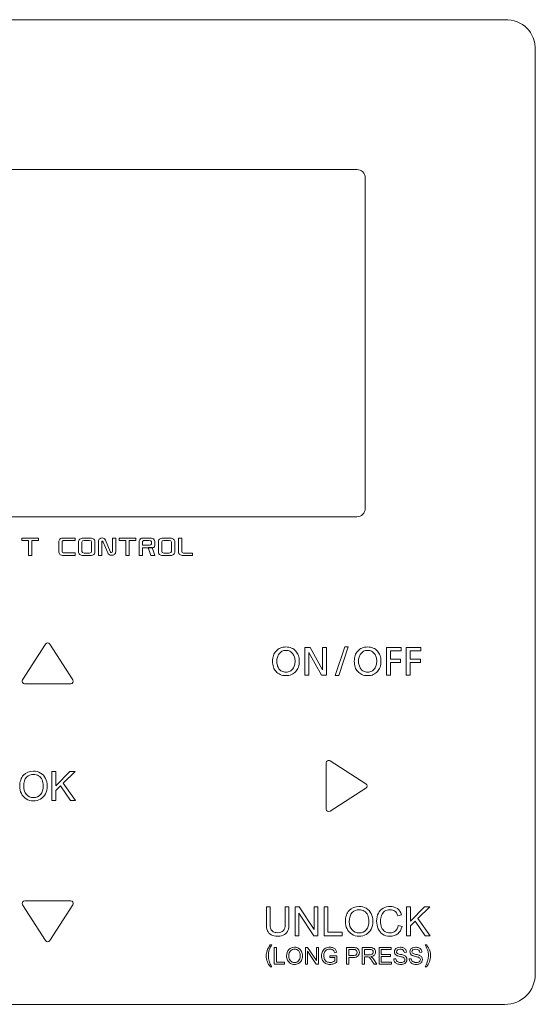
# Model space of a CAD drawing. Units: millimetres. Extents: x -81 to 1567, y 1375 to 2665.
# Drawn here: x 849 to 912, y 2546 to 2665 of the extents above; entities that cross this region are included whole.
import ezdxf

# ---------------------------------------------------------------- set-up
doc = ezdxf.new("R2010")
doc.units = ezdxf.units.MM
doc.layers.get('0').update_dxf_attribs({"lineweight": 15})
doc.layers.add('Livello 1', color=7, linetype='Continuous')

# ---------------------------------------------------------------- blocks, each defined once
blk = doc.blocks.new('panello')
at = {"layer": 'Livello 1', "color": 0, "lineweight": 5}
for points in [[(103.832, -149.651), (104.678, -149.651), (104.678, -149.777), (104.337, -149.777), (104.337, -150.531), (104.17, -150.531), (104.17, -149.777), (103.832, -149.777), (103.832, -149.651)], [(108.755, -149.651), (109.601, -149.651), (109.601, -149.777), (109.259, -149.777), (109.259, -150.531), (109.092, -150.531), (109.092, -149.777), (108.755, -149.777), (108.755, -149.651)], [(110.561, -150.533), (110.362, -150.533), (110.224, -150.124), (110.422, -150.124), (110.561, -150.533)], [(118.141, -155.176), (118.414, -155.176), (119.032, -156.304), (119.035, -156.304), (119.035, -155.176), (119.236, -155.176), (119.236, -156.578), (118.979, -156.578), (118.344, -155.425), (118.341, -155.425), (118.341, -156.578), (118.141, -156.578), (118.141, -155.176)], [(120.157, -155.139), (120.333, -155.139), (119.852, -156.588), (119.675, -156.588), (120.157, -155.139)], [(122.258, -155.176), (123.002, -155.176), (123.002, -155.352), (122.458, -155.352), (122.458, -155.762), (122.978, -155.762), (122.978, -155.939), (122.458, -155.939), (122.458, -156.578), (122.258, -156.578), (122.258, -155.176)], [(123.262, -155.176), (124.006, -155.176), (124.006, -155.352), (123.462, -155.352), (123.462, -155.762), (123.982, -155.762), (123.982, -155.939), (123.462, -155.939), (123.462, -156.578), (123.262, -156.578), (123.262, -155.176)], [(105.359, -162.903), (105.359, -161.452), (105.552, -161.452), (105.552, -162.171), (106.272, -161.452), (106.534, -161.452), (105.925, -162.039), (106.558, -162.903), (106.306, -162.903), (105.789, -162.169), (105.552, -162.4), (105.552, -162.903), (105.359, -162.903)], [(117.652, -169.738), (117.652, -168.287), (117.849, -168.287), (118.611, -169.425), (118.611, -168.287), (118.795, -168.287), (118.795, -169.738), (118.598, -169.738), (117.837, -168.597), (117.837, -169.738), (117.652, -169.738)], [(119.11, -169.738), (119.11, -168.287), (119.301, -168.287), (119.301, -169.567), (120.016, -169.567), (120.016, -169.738), (119.11, -169.738)], [(123.278, -169.738), (123.278, -168.287), (123.47, -168.287), (123.47, -169.007), (124.19, -168.287), (124.451, -168.287), (123.842, -168.875), (124.477, -169.738), (124.224, -169.738), (123.707, -169.004), (123.47, -169.235), (123.47, -169.738), (123.278, -169.738)], [(116.592, -171.179), (116.592, -170.338), (116.703, -170.338), (116.703, -171.08), (117.118, -171.08), (117.118, -171.179), (116.592, -171.179)], [(118.163, -171.179), (118.163, -170.338), (118.276, -170.338), (118.719, -170.998), (118.719, -170.338), (118.824, -170.338), (118.824, -171.179), (118.71, -171.179), (118.268, -170.518), (118.268, -171.179), (118.163, -171.179)], [(121.886, -171.179), (121.886, -170.338), (122.493, -170.338), (122.493, -170.437), (121.996, -170.437), (121.996, -170.695), (122.462, -170.695), (122.462, -170.794), (121.996, -170.794), (121.996, -171.08), (122.513, -171.08), (122.513, -171.179), (121.886, -171.179)]]:
    blk.add_lwpolyline(points, dxfattribs=at)
at = {"layer": 'Livello 1', "color": 0, "lineweight": 20}
for points in [[(128.232, -173.207), (128.232, -173.207), (81.585, -173.207), (81.585, -173.207), (80.687, -173.207), (80.037, -172.556), (80.037, -171.656), (80.037, -171.656), (80.037, -125.018), (80.037, -125.018), (80.037, -124.134), (80.702, -123.466), (81.585, -123.466), (81.585, -123.466), (128.232, -123.466), (128.232, -123.466), (129.158, -123.466), (129.781, -124.09), (129.781, -125.018), (129.781, -125.018), (129.781, -171.656), (129.781, -171.656), (129.781, -172.541), (129.115, -173.207), (128.232, -173.207)], [(121.191, -148.153), (121.191, -148.153), (121.191, -131.456), (121.191, -131.456), (121.191, -131.222), (121.005, -131.034), (120.773, -131.034), (120.773, -131.034), (89.516, -131.034), (89.516, -131.034), (89.286, -131.034), (89.1, -131.222), (89.1, -131.456), (89.1, -131.456), (89.1, -148.153), (89.1, -148.153), (89.1, -148.387), (89.286, -148.577), (89.516, -148.577), (89.516, -148.577), (120.773, -148.577), (120.773, -148.577), (121.005, -148.577), (121.191, -148.387), (121.191, -148.153)]]:
    blk.add_open_spline(points, degree=3, knots=[0, 0, 0, 0, 1, 1, 1, 2, 2, 2, 3, 3, 3, 4, 4, 4, 5, 5, 5, 6, 6, 6, 7, 7, 7, 8, 8, 8, 8], dxfattribs=at)
at = {"layer": 'Livello 1', "color": 0, "lineweight": 5}
for points, knots in [([(106.529, -149.649), (106.529, -149.649), (106.527, -149.777), (106.527, -149.777), (106.527, -149.777), (105.976, -149.777), (105.976, -149.777), (105.942, -149.777), (105.915, -149.785), (105.896, -149.802), (105.88, -149.816), (105.872, -149.832), (105.872, -149.852), (105.872, -149.852), (105.872, -150.314), (105.872, -150.314), (105.872, -150.346), (105.88, -150.369), (105.898, -150.383), (105.916, -150.398), (105.938, -150.405), (105.965, -150.405), (105.965, -150.405), (106.527, -150.405), (106.527, -150.405), (106.527, -150.405), (106.527, -150.531), (106.527, -150.531), (106.527, -150.531), (105.935, -150.531), (105.935, -150.531), (105.866, -150.531), (105.809, -150.513), (105.764, -150.476), (105.726, -150.441), (105.704, -150.389), (105.704, -150.32), (105.704, -150.32), (105.704, -149.844), (105.704, -149.844), (105.704, -149.789), (105.726, -149.743), (105.765, -149.705), (105.807, -149.668), (105.859, -149.649), (105.919, -149.649), (105.919, -149.649), (106.529, -149.649), (106.529, -149.649)], [0, 0, 0, 0, 1, 1, 1, 2, 2, 2, 3, 3, 3, 4, 4, 4, 5, 5, 5, 6, 6, 6, 7, 7, 7, 8, 8, 8, 9, 9, 9, 10, 10, 10, 11, 11, 11, 12, 12, 12, 13, 13, 13, 14, 14, 14, 15, 15, 15, 16, 16, 16, 16]), ([(106.706, -150.344), (106.706, -150.344), (106.706, -149.844), (106.706, -149.844), (106.706, -149.788), (106.725, -149.743), (106.762, -149.708), (106.804, -149.671), (106.861, -149.652), (106.931, -149.652), (106.931, -149.652), (107.314, -149.652), (107.314, -149.652), (107.383, -149.652), (107.437, -149.671), (107.48, -149.708), (107.517, -149.743), (107.535, -149.788), (107.535, -149.844), (107.535, -149.844), (107.535, -150.344), (107.535, -150.344), (107.535, -150.399), (107.517, -150.444), (107.48, -150.477), (107.437, -150.516), (107.383, -150.534), (107.314, -150.534), (107.314, -150.534), (106.931, -150.534), (106.931, -150.534), (106.861, -150.534), (106.806, -150.516), (106.762, -150.477), (106.725, -150.444), (106.706, -150.399), (106.706, -150.344)], [0, 0, 0, 0, 1, 1, 1, 2, 2, 2, 3, 3, 3, 4, 4, 4, 5, 5, 5, 6, 6, 6, 7, 7, 7, 8, 8, 8, 9, 9, 9, 10, 10, 10, 11, 11, 11, 12, 12, 12, 12]), ([(107.884, -150.537), (107.884, -150.537), (107.716, -150.537), (107.716, -150.537), (107.716, -150.537), (107.716, -149.826), (107.716, -149.826), (107.716, -149.767), (107.735, -149.72), (107.775, -149.686), (107.805, -149.66), (107.846, -149.648), (107.896, -149.648), (107.98, -149.648), (108.038, -149.685), (108.069, -149.758), (108.069, -149.758), (108.31, -150.327), (108.31, -150.327), (108.32, -150.352), (108.33, -150.368), (108.337, -150.376), (108.344, -150.383), (108.355, -150.386), (108.367, -150.386), (108.397, -150.386), (108.413, -150.364), (108.413, -150.318), (108.413, -150.318), (108.413, -149.652), (108.413, -149.652), (108.413, -149.652), (108.58, -149.652), (108.58, -149.652), (108.58, -149.652), (108.58, -150.327), (108.58, -150.327), (108.58, -150.394), (108.559, -150.445), (108.517, -150.483), (108.487, -150.509), (108.443, -150.523), (108.383, -150.523), (108.326, -150.523), (108.281, -150.512), (108.247, -150.488), (108.214, -150.465), (108.189, -150.438), (108.177, -150.405), (108.177, -150.405), (107.947, -149.86), (107.947, -149.86), (107.93, -149.821), (107.915, -149.801), (107.901, -149.801), (107.89, -149.801), (107.884, -149.807), (107.884, -149.818), (107.884, -149.818), (107.884, -150.537), (107.884, -150.537)], [0, 0, 0, 0, 1, 1, 1, 2, 2, 2, 3, 3, 3, 4, 4, 4, 5, 5, 5, 6, 6, 6, 7, 7, 7, 8, 8, 8, 9, 9, 9, 10, 10, 10, 11, 11, 11, 12, 12, 12, 13, 13, 13, 14, 14, 14, 15, 15, 15, 16, 16, 16, 17, 17, 17, 18, 18, 18, 19, 19, 19, 20, 20, 20, 20]), ([(110.305, -150.144), (110.305, -150.144), (109.933, -150.144), (109.933, -150.144), (109.933, -150.144), (109.933, -150.531), (109.933, -150.531), (109.933, -150.531), (109.764, -150.531), (109.764, -150.531), (109.764, -150.531), (109.764, -149.835), (109.764, -149.835), (109.764, -149.781), (109.783, -149.737), (109.82, -149.703), (109.861, -149.667), (109.916, -149.649), (109.986, -149.649), (109.986, -149.649), (110.305, -149.649), (110.305, -149.649), (110.367, -149.649), (110.415, -149.656), (110.443, -149.669), (110.517, -149.702), (110.556, -149.755), (110.556, -149.828), (110.556, -149.828), (110.556, -149.964), (110.556, -149.964), (110.556, -149.996), (110.556, -150.057), (110.548, -150.083), (110.526, -150.158), (110.33, -150.144), (110.305, -150.144)], [0, 0, 0, 0, 1, 1, 1, 2, 2, 2, 3, 3, 3, 4, 4, 4, 5, 5, 5, 6, 6, 6, 7, 7, 7, 8, 8, 8, 9, 9, 9, 10, 10, 10, 11, 11, 11, 12, 12, 12, 12]), ([(110.737, -150.344), (110.737, -150.344), (110.737, -149.844), (110.737, -149.844), (110.737, -149.788), (110.756, -149.743), (110.793, -149.708), (110.836, -149.671), (110.892, -149.652), (110.961, -149.652), (110.961, -149.652), (111.344, -149.652), (111.344, -149.652), (111.413, -149.652), (111.468, -149.671), (111.51, -149.708), (111.547, -149.743), (111.566, -149.788), (111.566, -149.844), (111.566, -149.844), (111.566, -150.344), (111.566, -150.344), (111.566, -150.399), (111.547, -150.444), (111.51, -150.477), (111.468, -150.516), (111.413, -150.534), (111.344, -150.534), (111.344, -150.534), (110.961, -150.534), (110.961, -150.534), (110.892, -150.534), (110.836, -150.516), (110.793, -150.477), (110.756, -150.444), (110.737, -150.399), (110.737, -150.344)], [0, 0, 0, 0, 1, 1, 1, 2, 2, 2, 3, 3, 3, 4, 4, 4, 5, 5, 5, 6, 6, 6, 7, 7, 7, 8, 8, 8, 9, 9, 9, 10, 10, 10, 11, 11, 11, 12, 12, 12, 12]), ([(112.467, -150.407), (112.467, -150.407), (112.467, -150.534), (112.467, -150.534), (112.467, -150.534), (112.006, -150.534), (112.006, -150.534), (111.922, -150.534), (111.857, -150.514), (111.81, -150.475), (111.787, -150.458), (111.774, -150.442), (111.768, -150.426), (111.754, -150.4), (111.749, -150.367), (111.749, -150.323), (111.749, -150.323), (111.749, -149.653), (111.749, -149.653), (111.749, -149.653), (111.916, -149.653), (111.916, -149.653), (111.916, -149.653), (111.916, -150.303), (111.916, -150.303), (111.916, -150.372), (111.947, -150.407), (112.006, -150.407), (112.006, -150.407), (112.467, -150.407), (112.467, -150.407)], [0, 0, 0, 0, 1, 1, 1, 2, 2, 2, 3, 3, 3, 4, 4, 4, 5, 5, 5, 6, 6, 6, 7, 7, 7, 8, 8, 8, 9, 9, 9, 10, 10, 10, 10]), ([(106.984, -150.407), (106.984, -150.407), (107.257, -150.407), (107.257, -150.407), (107.331, -150.407), (107.367, -150.382), (107.367, -150.331), (107.367, -150.331), (107.367, -149.855), (107.367, -149.855), (107.367, -149.804), (107.331, -149.779), (107.257, -149.779), (107.257, -149.779), (106.984, -149.779), (106.984, -149.779), (106.911, -149.779), (106.873, -149.804), (106.873, -149.855), (106.873, -149.855), (106.873, -150.331), (106.873, -150.331), (106.873, -150.382), (106.911, -150.407), (106.984, -150.407)], [0, 0, 0, 0, 1, 1, 1, 2, 2, 2, 3, 3, 3, 4, 4, 4, 5, 5, 5, 6, 6, 6, 7, 7, 7, 8, 8, 8, 8]), ([(109.933, -150.017), (109.933, -150.017), (110.292, -150.017), (110.292, -150.017), (110.356, -150.017), (110.388, -149.992), (110.388, -149.943), (110.388, -149.943), (110.388, -149.85), (110.388, -149.85), (110.388, -149.801), (110.351, -149.776), (110.276, -149.776), (110.276, -149.776), (110.049, -149.776), (110.049, -149.776), (109.997, -149.776), (109.966, -149.785), (109.951, -149.802), (109.939, -149.818), (109.933, -149.836), (109.933, -149.855), (109.933, -149.855), (109.933, -150.017), (109.933, -150.017)], [0, 0, 0, 0, 1, 1, 1, 2, 2, 2, 3, 3, 3, 4, 4, 4, 5, 5, 5, 6, 6, 6, 7, 7, 7, 8, 8, 8, 8]), ([(111.015, -150.407), (111.015, -150.407), (111.288, -150.407), (111.288, -150.407), (111.361, -150.407), (111.399, -150.382), (111.399, -150.331), (111.399, -150.331), (111.399, -149.855), (111.399, -149.855), (111.399, -149.804), (111.361, -149.779), (111.288, -149.779), (111.288, -149.779), (111.015, -149.779), (111.015, -149.779), (110.941, -149.779), (110.905, -149.804), (110.905, -149.855), (110.905, -149.855), (110.905, -150.331), (110.905, -150.331), (110.905, -150.382), (110.941, -150.407), (111.015, -150.407)], [0, 0, 0, 0, 1, 1, 1, 2, 2, 2, 3, 3, 3, 4, 4, 4, 5, 5, 5, 6, 6, 6, 7, 7, 7, 8, 8, 8, 8]), ([(106.423, -156.946), (106.446, -156.903), (106.445, -156.852), (106.418, -156.812), (106.418, -156.812), (105.256, -155.009), (105.256, -155.009), (105.231, -154.97), (105.191, -154.949), (105.145, -154.949), (105.1, -154.949), (105.059, -154.97), (105.035, -155.009), (105.035, -155.009), (103.873, -156.812), (103.873, -156.812), (103.859, -156.833), (103.852, -156.858), (103.852, -156.883), (103.852, -156.905), (103.857, -156.926), (103.867, -156.946), (103.89, -156.988), (103.934, -157.014), (103.982, -157.014), (103.982, -157.014), (106.308, -157.014), (106.308, -157.014), (106.357, -157.014), (106.401, -156.988), (106.423, -156.946)], [0, 0, 0, 0, 1, 1, 1, 2, 2, 2, 3, 3, 3, 4, 4, 4, 5, 5, 5, 6, 6, 6, 7, 7, 7, 8, 8, 8, 9, 9, 9, 10, 10, 10, 10]), ([(116.508, -155.877), (116.508, -155.772), (116.523, -155.675), (116.553, -155.587), (116.583, -155.499), (116.628, -155.423), (116.685, -155.358), (116.744, -155.295), (116.815, -155.243), (116.898, -155.207), (116.98, -155.17), (117.076, -155.152), (117.183, -155.152), (117.288, -155.152), (117.383, -155.17), (117.467, -155.207), (117.55, -155.243), (117.621, -155.295), (117.679, -155.358), (117.738, -155.423), (117.783, -155.499), (117.812, -155.587), (117.843, -155.675), (117.858, -155.772), (117.858, -155.877), (117.858, -155.984), (117.843, -156.081), (117.812, -156.169), (117.783, -156.258), (117.738, -156.334), (117.681, -156.398), (117.624, -156.463), (117.552, -156.513), (117.47, -156.548), (117.385, -156.584), (117.29, -156.601), (117.183, -156.601), (117.076, -156.601), (116.98, -156.584), (116.897, -156.548), (116.813, -156.513), (116.742, -156.463), (116.685, -156.398), (116.627, -156.334), (116.583, -156.258), (116.553, -156.169), (116.523, -156.081), (116.508, -155.984), (116.508, -155.877)], [0, 0, 0, 0, 1, 1, 1, 2, 2, 2, 3, 3, 3, 4, 4, 4, 5, 5, 5, 6, 6, 6, 7, 7, 7, 8, 8, 8, 9, 9, 9, 10, 10, 10, 11, 11, 11, 12, 12, 12, 13, 13, 13, 14, 14, 14, 15, 15, 15, 16, 16, 16, 16]), ([(120.636, -155.877), (120.636, -155.772), (120.651, -155.675), (120.68, -155.587), (120.711, -155.499), (120.755, -155.423), (120.813, -155.358), (120.872, -155.295), (120.943, -155.243), (121.025, -155.207), (121.108, -155.17), (121.203, -155.152), (121.31, -155.152), (121.416, -155.152), (121.512, -155.17), (121.594, -155.207), (121.678, -155.243), (121.749, -155.295), (121.806, -155.358), (121.866, -155.423), (121.91, -155.499), (121.939, -155.587), (121.97, -155.675), (121.985, -155.772), (121.985, -155.877), (121.985, -155.984), (121.97, -156.081), (121.939, -156.169), (121.91, -156.258), (121.866, -156.334), (121.808, -156.398), (121.751, -156.463), (121.679, -156.513), (121.596, -156.548), (121.513, -156.584), (121.417, -156.601), (121.31, -156.601), (121.203, -156.601), (121.108, -156.584), (121.025, -156.548), (120.94, -156.513), (120.87, -156.463), (120.812, -156.398), (120.755, -156.334), (120.711, -156.258), (120.68, -156.169), (120.651, -156.081), (120.636, -155.984), (120.636, -155.877)], [0, 0, 0, 0, 1, 1, 1, 2, 2, 2, 3, 3, 3, 4, 4, 4, 5, 5, 5, 6, 6, 6, 7, 7, 7, 8, 8, 8, 9, 9, 9, 10, 10, 10, 11, 11, 11, 12, 12, 12, 13, 13, 13, 14, 14, 14, 15, 15, 15, 16, 16, 16, 16]), ([(116.721, -155.877), (116.721, -155.946), (116.731, -156.013), (116.749, -156.079), (116.766, -156.145), (116.794, -156.203), (116.832, -156.255), (116.868, -156.306), (116.917, -156.347), (116.974, -156.378), (117.033, -156.409), (117.103, -156.425), (117.183, -156.425), (117.264, -156.425), (117.332, -156.409), (117.39, -156.378), (117.449, -156.347), (117.497, -156.306), (117.534, -156.255), (117.572, -156.203), (117.599, -156.145), (117.617, -156.079), (117.636, -156.013), (117.645, -155.946), (117.645, -155.877), (117.645, -155.806), (117.635, -155.737), (117.616, -155.671), (117.596, -155.605), (117.567, -155.546), (117.53, -155.495), (117.491, -155.444), (117.444, -155.404), (117.385, -155.373), (117.327, -155.343), (117.26, -155.328), (117.183, -155.328), (117.105, -155.328), (117.037, -155.343), (116.98, -155.373), (116.922, -155.404), (116.875, -155.444), (116.836, -155.495), (116.799, -155.546), (116.769, -155.605), (116.75, -155.671), (116.731, -155.737), (116.721, -155.806), (116.721, -155.877)], [0, 0, 0, 0, 1, 1, 1, 2, 2, 2, 3, 3, 3, 4, 4, 4, 5, 5, 5, 6, 6, 6, 7, 7, 7, 8, 8, 8, 9, 9, 9, 10, 10, 10, 11, 11, 11, 12, 12, 12, 13, 13, 13, 14, 14, 14, 15, 15, 15, 16, 16, 16, 16]), ([(120.849, -155.877), (120.849, -155.946), (120.858, -156.013), (120.875, -156.079), (120.895, -156.145), (120.922, -156.203), (120.959, -156.255), (120.998, -156.306), (121.044, -156.347), (121.102, -156.378), (121.16, -156.409), (121.23, -156.425), (121.31, -156.425), (121.39, -156.425), (121.46, -156.409), (121.518, -156.378), (121.577, -156.347), (121.624, -156.306), (121.661, -156.255), (121.699, -156.203), (121.726, -156.145), (121.746, -156.079), (121.763, -156.013), (121.772, -155.946), (121.772, -155.877), (121.772, -155.806), (121.762, -155.737), (121.743, -155.671), (121.723, -155.605), (121.695, -155.546), (121.657, -155.495), (121.619, -155.444), (121.572, -155.404), (121.513, -155.373), (121.456, -155.343), (121.387, -155.328), (121.31, -155.328), (121.233, -155.328), (121.165, -155.343), (121.107, -155.373), (121.05, -155.404), (121.002, -155.444), (120.964, -155.495), (120.926, -155.546), (120.897, -155.605), (120.878, -155.671), (120.858, -155.737), (120.849, -155.806), (120.849, -155.877)], [0, 0, 0, 0, 1, 1, 1, 2, 2, 2, 3, 3, 3, 4, 4, 4, 5, 5, 5, 6, 6, 6, 7, 7, 7, 8, 8, 8, 9, 9, 9, 10, 10, 10, 11, 11, 11, 12, 12, 12, 13, 13, 13, 14, 14, 14, 15, 15, 15, 16, 16, 16, 16]), ([(119.286, -163.455), (119.327, -163.478), (119.381, -163.476), (119.419, -163.45), (119.419, -163.45), (121.223, -162.287), (121.223, -162.287), (121.261, -162.263), (121.283, -162.221), (121.283, -162.177), (121.283, -162.132), (121.261, -162.091), (121.223, -162.066), (121.223, -162.066), (119.419, -160.904), (119.419, -160.904), (119.397, -160.889), (119.373, -160.882), (119.348, -160.882), (119.327, -160.882), (119.307, -160.888), (119.286, -160.898), (119.243, -160.922), (119.217, -160.966), (119.217, -161.014), (119.217, -161.014), (119.217, -163.34), (119.217, -163.34), (119.217, -163.388), (119.243, -163.432), (119.286, -163.455)], [0, 0, 0, 0, 1, 1, 1, 2, 2, 2, 3, 3, 3, 4, 4, 4, 5, 5, 5, 6, 6, 6, 7, 7, 7, 8, 8, 8, 9, 9, 9, 10, 10, 10, 10]), ([(103.732, -162.196), (103.732, -161.956), (103.797, -161.766), (103.926, -161.63), (104.055, -161.494), (104.223, -161.426), (104.426, -161.426), (104.56, -161.426), (104.682, -161.458), (104.789, -161.522), (104.896, -161.586), (104.979, -161.676), (105.035, -161.79), (105.091, -161.905), (105.12, -162.034), (105.12, -162.179), (105.12, -162.326), (105.09, -162.457), (105.03, -162.574), (104.971, -162.691), (104.888, -162.778), (104.779, -162.838), (104.669, -162.898), (104.552, -162.928), (104.426, -162.928), (104.29, -162.928), (104.168, -162.894), (104.06, -162.828), (103.952, -162.762), (103.87, -162.673), (103.815, -162.558), (103.76, -162.444), (103.732, -162.323), (103.732, -162.196)], [0, 0, 0, 0, 1, 1, 1, 2, 2, 2, 3, 3, 3, 4, 4, 4, 5, 5, 5, 6, 6, 6, 7, 7, 7, 8, 8, 8, 9, 9, 9, 10, 10, 10, 11, 11, 11, 11]), ([(103.932, -162.198), (103.932, -162.374), (103.977, -162.511), (104.072, -162.613), (104.165, -162.713), (104.283, -162.763), (104.425, -162.763), (104.569, -162.763), (104.689, -162.712), (104.782, -162.611), (104.875, -162.509), (104.922, -162.365), (104.922, -162.178), (104.922, -162.06), (104.903, -161.957), (104.862, -161.868), (104.822, -161.78), (104.763, -161.713), (104.686, -161.664), (104.609, -161.616), (104.524, -161.591), (104.429, -161.591), (104.292, -161.591), (104.176, -161.638), (104.077, -161.731), (103.979, -161.824), (103.932, -161.981), (103.932, -162.198)], [0, 0, 0, 0, 1, 1, 1, 2, 2, 2, 3, 3, 3, 4, 4, 4, 5, 5, 5, 6, 6, 6, 7, 7, 7, 8, 8, 8, 9, 9, 9, 9]), ([(103.868, -168.047), (103.845, -168.09), (103.846, -168.141), (103.873, -168.182), (103.873, -168.182), (105.035, -169.985), (105.035, -169.985), (105.058, -170.022), (105.1, -170.044), (105.145, -170.044), (105.19, -170.044), (105.231, -170.022), (105.256, -169.985), (105.256, -169.985), (106.419, -168.182), (106.419, -168.182), (106.432, -168.16), (106.44, -168.136), (106.44, -168.11), (106.44, -168.089), (106.434, -168.068), (106.423, -168.047), (106.401, -168.006), (106.357, -167.979), (106.308, -167.979), (106.308, -167.979), (103.983, -167.979), (103.983, -167.979), (103.934, -167.979), (103.89, -168.005), (103.868, -168.047)], [0, 0, 0, 0, 1, 1, 1, 2, 2, 2, 3, 3, 3, 4, 4, 4, 5, 5, 5, 6, 6, 6, 7, 7, 7, 8, 8, 8, 9, 9, 9, 10, 10, 10, 10]), ([(117.142, -168.287), (117.142, -168.287), (117.334, -168.287), (117.334, -168.287), (117.334, -168.287), (117.334, -169.125), (117.334, -169.125), (117.334, -169.27), (117.317, -169.386), (117.284, -169.473), (117.251, -169.558), (117.192, -169.628), (117.106, -169.682), (117.02, -169.735), (116.907, -169.763), (116.767, -169.763), (116.632, -169.763), (116.519, -169.739), (116.433, -169.692), (116.347, -169.645), (116.285, -169.578), (116.25, -169.489), (116.211, -169.399), (116.193, -169.279), (116.193, -169.125), (116.193, -169.125), (116.193, -168.287), (116.193, -168.287), (116.193, -168.287), (116.386, -168.287), (116.386, -168.287), (116.386, -168.287), (116.386, -169.124), (116.386, -169.124), (116.386, -169.25), (116.397, -169.343), (116.42, -169.402), (116.443, -169.463), (116.485, -169.509), (116.541, -169.541), (116.598, -169.573), (116.668, -169.589), (116.751, -169.589), (116.891, -169.589), (116.991, -169.557), (117.051, -169.493), (117.113, -169.43), (117.142, -169.306), (117.142, -169.124), (117.142, -169.124), (117.142, -168.287), (117.142, -168.287)], [0, 0, 0, 0, 1, 1, 1, 2, 2, 2, 3, 3, 3, 4, 4, 4, 5, 5, 5, 6, 6, 6, 7, 7, 7, 8, 8, 8, 9, 9, 9, 10, 10, 10, 11, 11, 11, 12, 12, 12, 13, 13, 13, 14, 14, 14, 15, 15, 15, 16, 16, 16, 17, 17, 17, 17]), ([(120.187, -169.031), (120.187, -168.791), (120.251, -168.601), (120.381, -168.466), (120.51, -168.329), (120.676, -168.261), (120.882, -168.261), (121.015, -168.261), (121.135, -168.293), (121.244, -168.357), (121.351, -168.422), (121.433, -168.511), (121.49, -168.624), (121.547, -168.739), (121.574, -168.869), (121.574, -169.014), (121.574, -169.162), (121.545, -169.293), (121.485, -169.409), (121.425, -169.526), (121.341, -169.613), (121.233, -169.673), (121.124, -169.732), (121.007, -169.763), (120.881, -169.763), (120.743, -169.763), (120.622, -169.73), (120.514, -169.664), (120.406, -169.598), (120.325, -169.508), (120.27, -169.393), (120.215, -169.279), (120.187, -169.159), (120.187, -169.031)], [0, 0, 0, 0, 1, 1, 1, 2, 2, 2, 3, 3, 3, 4, 4, 4, 5, 5, 5, 6, 6, 6, 7, 7, 7, 8, 8, 8, 9, 9, 9, 10, 10, 10, 11, 11, 11, 11]), ([(120.384, -169.034), (120.384, -169.209), (120.431, -169.346), (120.527, -169.448), (120.62, -169.548), (120.737, -169.599), (120.88, -169.599), (121.023, -169.599), (121.143, -169.547), (121.236, -169.446), (121.33, -169.344), (121.377, -169.2), (121.377, -169.013), (121.377, -168.895), (121.357, -168.792), (121.317, -168.704), (121.277, -168.616), (121.219, -168.548), (121.141, -168.499), (121.064, -168.451), (120.978, -168.426), (120.882, -168.426), (120.747, -168.426), (120.63, -168.473), (120.532, -168.566), (120.433, -168.66), (120.384, -168.816), (120.384, -169.034)], [0, 0, 0, 0, 1, 1, 1, 2, 2, 2, 3, 3, 3, 4, 4, 4, 5, 5, 5, 6, 6, 6, 7, 7, 7, 8, 8, 8, 9, 9, 9, 9]), ([(122.856, -169.229), (122.856, -169.229), (123.049, -169.278), (123.049, -169.278), (123.009, -169.436), (122.937, -169.556), (122.832, -169.638), (122.727, -169.721), (122.6, -169.763), (122.448, -169.763), (122.292, -169.763), (122.164, -169.731), (122.066, -169.667), (121.969, -169.603), (121.894, -169.511), (121.844, -169.39), (121.792, -169.27), (121.766, -169.14), (121.766, -169.001), (121.766, -168.85), (121.795, -168.718), (121.852, -168.606), (121.91, -168.494), (121.993, -168.409), (122.1, -168.349), (122.205, -168.291), (122.323, -168.262), (122.451, -168.262), (122.597, -168.262), (122.719, -168.299), (122.817, -168.373), (122.916, -168.447), (122.985, -168.551), (123.025, -168.685), (123.025, -168.685), (122.836, -168.729), (122.836, -168.729), (122.801, -168.623), (122.752, -168.547), (122.689, -168.499), (122.625, -168.451), (122.544, -168.427), (122.447, -168.427), (122.335, -168.427), (122.243, -168.453), (122.168, -168.506), (122.092, -168.56), (122.041, -168.632), (122.01, -168.722), (121.979, -168.812), (121.964, -168.905), (121.964, -169), (121.964, -169.124), (121.983, -169.231), (122.018, -169.324), (122.056, -169.415), (122.11, -169.485), (122.186, -169.53), (122.262, -169.576), (122.344, -169.599), (122.433, -169.599), (122.541, -169.599), (122.631, -169.567), (122.705, -169.505), (122.78, -169.443), (122.83, -169.351), (122.856, -169.229)], [0, 0, 0, 0, 1, 1, 1, 2, 2, 2, 3, 3, 3, 4, 4, 4, 5, 5, 5, 6, 6, 6, 7, 7, 7, 8, 8, 8, 9, 9, 9, 10, 10, 10, 11, 11, 11, 12, 12, 12, 13, 13, 13, 14, 14, 14, 15, 15, 15, 16, 16, 16, 17, 17, 17, 18, 18, 18, 19, 19, 19, 20, 20, 20, 21, 21, 21, 22, 22, 22, 22]), ([(116.389, -171.309), (116.332, -171.238), (116.284, -171.153), (116.244, -171.057), (116.206, -170.961), (116.186, -170.861), (116.186, -170.758), (116.186, -170.667), (116.201, -170.58), (116.23, -170.496), (116.264, -170.399), (116.317, -170.303), (116.389, -170.208), (116.389, -170.208), (116.464, -170.208), (116.464, -170.208), (116.417, -170.287), (116.387, -170.343), (116.372, -170.377), (116.348, -170.43), (116.329, -170.486), (116.316, -170.543), (116.3, -170.614), (116.294, -170.686), (116.294, -170.758), (116.294, -170.942), (116.349, -171.126), (116.464, -171.309), (116.464, -171.309), (116.389, -171.309), (116.389, -171.309)], [0, 0, 0, 0, 1, 1, 1, 2, 2, 2, 3, 3, 3, 4, 4, 4, 5, 5, 5, 6, 6, 6, 7, 7, 7, 8, 8, 8, 9, 9, 9, 10, 10, 10, 10]), ([(117.216, -170.769), (117.216, -170.63), (117.253, -170.52), (117.328, -170.441), (117.403, -170.363), (117.5, -170.323), (117.618, -170.323), (117.696, -170.323), (117.766, -170.342), (117.828, -170.379), (117.891, -170.416), (117.938, -170.467), (117.97, -170.534), (118.003, -170.6), (118.02, -170.676), (118.02, -170.76), (118.02, -170.845), (118.002, -170.921), (117.969, -170.988), (117.934, -171.055), (117.885, -171.107), (117.823, -171.141), (117.759, -171.176), (117.691, -171.193), (117.618, -171.193), (117.539, -171.193), (117.468, -171.174), (117.406, -171.136), (117.343, -171.098), (117.296, -171.045), (117.265, -170.979), (117.231, -170.913), (117.216, -170.844), (117.216, -170.769)], [0, 0, 0, 0, 1, 1, 1, 2, 2, 2, 3, 3, 3, 4, 4, 4, 5, 5, 5, 6, 6, 6, 7, 7, 7, 8, 8, 8, 9, 9, 9, 10, 10, 10, 11, 11, 11, 11]), ([(117.331, -170.771), (117.331, -170.872), (117.357, -170.953), (117.412, -171.01), (117.467, -171.069), (117.535, -171.098), (117.617, -171.098), (117.701, -171.098), (117.77, -171.068), (117.824, -171.01), (117.878, -170.951), (117.905, -170.868), (117.905, -170.759), (117.905, -170.69), (117.893, -170.631), (117.871, -170.58), (117.847, -170.529), (117.814, -170.489), (117.769, -170.461), (117.724, -170.433), (117.675, -170.418), (117.618, -170.418), (117.54, -170.418), (117.472, -170.446), (117.416, -170.5), (117.358, -170.554), (117.331, -170.645), (117.331, -170.771)], [0, 0, 0, 0, 1, 1, 1, 2, 2, 2, 3, 3, 3, 4, 4, 4, 5, 5, 5, 6, 6, 6, 7, 7, 7, 8, 8, 8, 9, 9, 9, 9]), ([(119.404, -170.849), (119.404, -170.849), (119.404, -170.751), (119.404, -170.751), (119.404, -170.751), (119.761, -170.75), (119.761, -170.75), (119.761, -170.75), (119.761, -171.062), (119.761, -171.062), (119.706, -171.106), (119.65, -171.138), (119.592, -171.161), (119.534, -171.182), (119.474, -171.194), (119.413, -171.194), (119.33, -171.194), (119.255, -171.176), (119.188, -171.14), (119.12, -171.105), (119.07, -171.054), (119.034, -170.987), (119.001, -170.92), (118.984, -170.845), (118.984, -170.762), (118.984, -170.681), (119.001, -170.605), (119.034, -170.533), (119.068, -170.463), (119.118, -170.41), (119.183, -170.375), (119.247, -170.341), (119.322, -170.324), (119.404, -170.324), (119.464, -170.324), (119.52, -170.334), (119.569, -170.353), (119.618, -170.373), (119.657, -170.4), (119.685, -170.435), (119.712, -170.472), (119.734, -170.517), (119.749, -170.574), (119.749, -170.574), (119.648, -170.601), (119.648, -170.601), (119.635, -170.558), (119.619, -170.525), (119.602, -170.5), (119.583, -170.475), (119.557, -170.456), (119.521, -170.441), (119.486, -170.426), (119.446, -170.418), (119.404, -170.418), (119.353, -170.418), (119.31, -170.427), (119.273, -170.442), (119.236, -170.459), (119.206, -170.478), (119.184, -170.503), (119.161, -170.529), (119.143, -170.556), (119.131, -170.587), (119.108, -170.638), (119.098, -170.695), (119.098, -170.755), (119.098, -170.831), (119.111, -170.893), (119.137, -170.944), (119.163, -170.994), (119.2, -171.032), (119.25, -171.057), (119.298, -171.08), (119.351, -171.092), (119.407, -171.092), (119.455, -171.092), (119.502, -171.083), (119.548, -171.065), (119.593, -171.047), (119.629, -171.027), (119.652, -171.005), (119.652, -171.005), (119.652, -170.849), (119.652, -170.849), (119.652, -170.849), (119.404, -170.849), (119.404, -170.849)], [0, 0, 0, 0, 1, 1, 1, 2, 2, 2, 3, 3, 3, 4, 4, 4, 5, 5, 5, 6, 6, 6, 7, 7, 7, 8, 8, 8, 9, 9, 9, 10, 10, 10, 11, 11, 11, 12, 12, 12, 13, 13, 13, 14, 14, 14, 15, 15, 15, 16, 16, 16, 17, 17, 17, 18, 18, 18, 19, 19, 19, 20, 20, 20, 21, 21, 21, 22, 22, 22, 23, 23, 23, 24, 24, 24, 25, 25, 25, 26, 26, 26, 27, 27, 27, 28, 28, 28, 29, 29, 29, 29]), ([(120.251, -171.179), (120.251, -171.179), (120.251, -170.338), (120.251, -170.338), (120.251, -170.338), (120.57, -170.338), (120.57, -170.338), (120.624, -170.338), (120.667, -170.341), (120.697, -170.346), (120.737, -170.352), (120.772, -170.366), (120.8, -170.385), (120.829, -170.405), (120.852, -170.432), (120.868, -170.467), (120.885, -170.502), (120.894, -170.54), (120.894, -170.581), (120.894, -170.653), (120.87, -170.713), (120.825, -170.762), (120.779, -170.813), (120.697, -170.837), (120.578, -170.837), (120.578, -170.837), (120.362, -170.837), (120.362, -170.837), (120.362, -170.837), (120.362, -171.179), (120.362, -171.179), (120.362, -171.179), (120.251, -171.179), (120.251, -171.179)], [0, 0, 0, 0, 1, 1, 1, 2, 2, 2, 3, 3, 3, 4, 4, 4, 5, 5, 5, 6, 6, 6, 7, 7, 7, 8, 8, 8, 9, 9, 9, 10, 10, 10, 11, 11, 11, 11]), ([(120.362, -170.737), (120.362, -170.737), (120.58, -170.737), (120.58, -170.737), (120.653, -170.737), (120.703, -170.724), (120.734, -170.698), (120.763, -170.671), (120.778, -170.633), (120.778, -170.585), (120.778, -170.55), (120.769, -170.52), (120.752, -170.495), (120.734, -170.47), (120.71, -170.453), (120.681, -170.445), (120.663, -170.44), (120.628, -170.437), (120.578, -170.437), (120.578, -170.437), (120.362, -170.437), (120.362, -170.437), (120.362, -170.437), (120.362, -170.737), (120.362, -170.737)], [0, 0, 0, 0, 1, 1, 1, 2, 2, 2, 3, 3, 3, 4, 4, 4, 5, 5, 5, 6, 6, 6, 7, 7, 7, 8, 8, 8, 8]), ([(121.036, -171.179), (121.036, -171.179), (121.036, -170.338), (121.036, -170.338), (121.036, -170.338), (121.409, -170.338), (121.409, -170.338), (121.485, -170.338), (121.542, -170.345), (121.581, -170.361), (121.619, -170.376), (121.651, -170.403), (121.674, -170.44), (121.698, -170.48), (121.709, -170.521), (121.709, -170.568), (121.709, -170.627), (121.689, -170.677), (121.651, -170.718), (121.612, -170.76), (121.553, -170.785), (121.472, -170.797), (121.502, -170.81), (121.524, -170.825), (121.539, -170.839), (121.571, -170.868), (121.602, -170.906), (121.631, -170.95), (121.631, -170.95), (121.777, -171.179), (121.777, -171.179), (121.777, -171.179), (121.638, -171.179), (121.638, -171.179), (121.638, -171.179), (121.527, -171.004), (121.527, -171.004), (121.494, -170.953), (121.467, -170.915), (121.447, -170.888), (121.425, -170.862), (121.406, -170.844), (121.39, -170.832), (121.373, -170.821), (121.356, -170.814), (121.339, -170.81), (121.326, -170.807), (121.306, -170.805), (121.277, -170.805), (121.277, -170.805), (121.148, -170.805), (121.148, -170.805), (121.148, -170.805), (121.148, -171.179), (121.148, -171.179), (121.148, -171.179), (121.036, -171.179), (121.036, -171.179)], [0, 0, 0, 0, 1, 1, 1, 2, 2, 2, 3, 3, 3, 4, 4, 4, 5, 5, 5, 6, 6, 6, 7, 7, 7, 8, 8, 8, 9, 9, 9, 10, 10, 10, 11, 11, 11, 12, 12, 12, 13, 13, 13, 14, 14, 14, 15, 15, 15, 16, 16, 16, 17, 17, 17, 18, 18, 18, 19, 19, 19, 19]), ([(121.148, -170.709), (121.148, -170.709), (121.387, -170.709), (121.387, -170.709), (121.438, -170.709), (121.477, -170.704), (121.506, -170.693), (121.535, -170.682), (121.557, -170.666), (121.571, -170.643), (121.587, -170.62), (121.594, -170.595), (121.594, -170.568), (121.594, -170.528), (121.58, -170.496), (121.551, -170.47), (121.523, -170.443), (121.476, -170.432), (121.414, -170.432), (121.414, -170.432), (121.148, -170.432), (121.148, -170.432), (121.148, -170.432), (121.148, -170.709), (121.148, -170.709)], [0, 0, 0, 0, 1, 1, 1, 2, 2, 2, 3, 3, 3, 4, 4, 4, 5, 5, 5, 6, 6, 6, 7, 7, 7, 8, 8, 8, 8]), ([(122.629, -170.909), (122.629, -170.909), (122.733, -170.9), (122.733, -170.9), (122.739, -170.942), (122.75, -170.976), (122.768, -171.004), (122.786, -171.03), (122.814, -171.052), (122.852, -171.068), (122.89, -171.085), (122.934, -171.093), (122.983, -171.093), (123.025, -171.093), (123.062, -171.087), (123.094, -171.074), (123.127, -171.062), (123.151, -171.044), (123.166, -171.023), (123.182, -171.001), (123.191, -170.976), (123.191, -170.95), (123.191, -170.924), (123.182, -170.902), (123.167, -170.881), (123.152, -170.862), (123.129, -170.846), (123.092, -170.832), (123.07, -170.824), (123.019, -170.81), (122.943, -170.79), (122.865, -170.772), (122.811, -170.754), (122.78, -170.738), (122.739, -170.717), (122.71, -170.691), (122.69, -170.66), (122.67, -170.629), (122.661, -170.594), (122.661, -170.556), (122.661, -170.514), (122.674, -170.474), (122.696, -170.436), (122.721, -170.399), (122.756, -170.372), (122.802, -170.352), (122.85, -170.333), (122.901, -170.324), (122.956, -170.324), (123.019, -170.324), (123.074, -170.334), (123.121, -170.354), (123.168, -170.373), (123.206, -170.403), (123.233, -170.443), (123.257, -170.482), (123.271, -170.526), (123.273, -170.575), (123.273, -170.575), (123.166, -170.583), (123.166, -170.583), (123.16, -170.53), (123.142, -170.49), (123.107, -170.463), (123.075, -170.435), (123.027, -170.421), (122.961, -170.421), (122.894, -170.421), (122.845, -170.434), (122.814, -170.459), (122.783, -170.484), (122.768, -170.514), (122.768, -170.549), (122.768, -170.578), (122.779, -170.603), (122.801, -170.623), (122.822, -170.642), (122.878, -170.662), (122.968, -170.682), (123.059, -170.703), (123.121, -170.721), (123.154, -170.736), (123.203, -170.759), (123.239, -170.787), (123.263, -170.822), (123.286, -170.857), (123.299, -170.897), (123.299, -170.942), (123.299, -170.986), (123.285, -171.028), (123.259, -171.067), (123.234, -171.107), (123.196, -171.138), (123.149, -171.161), (123.101, -171.182), (123.047, -171.194), (122.988, -171.194), (122.911, -171.194), (122.847, -171.182), (122.795, -171.161), (122.745, -171.138), (122.704, -171.104), (122.675, -171.059), (122.646, -171.015), (122.63, -170.965), (122.629, -170.909)], [0, 0, 0, 0, 1, 1, 1, 2, 2, 2, 3, 3, 3, 4, 4, 4, 5, 5, 5, 6, 6, 6, 7, 7, 7, 8, 8, 8, 9, 9, 9, 10, 10, 10, 11, 11, 11, 12, 12, 12, 13, 13, 13, 14, 14, 14, 15, 15, 15, 16, 16, 16, 17, 17, 17, 18, 18, 18, 19, 19, 19, 20, 20, 20, 21, 21, 21, 22, 22, 22, 23, 23, 23, 24, 24, 24, 25, 25, 25, 26, 26, 26, 27, 27, 27, 28, 28, 28, 29, 29, 29, 30, 30, 30, 31, 31, 31, 32, 32, 32, 33, 33, 33, 34, 34, 34, 35, 35, 35, 35]), ([(123.412, -170.909), (123.412, -170.909), (123.517, -170.9), (123.517, -170.9), (123.522, -170.942), (123.533, -170.976), (123.551, -171.004), (123.57, -171.03), (123.599, -171.052), (123.637, -171.068), (123.674, -171.085), (123.718, -171.093), (123.765, -171.093), (123.807, -171.093), (123.845, -171.087), (123.878, -171.074), (123.91, -171.062), (123.934, -171.044), (123.951, -171.023), (123.967, -171.001), (123.974, -170.976), (123.974, -170.95), (123.974, -170.924), (123.967, -170.902), (123.952, -170.881), (123.937, -170.862), (123.91, -170.846), (123.875, -170.832), (123.852, -170.824), (123.804, -170.81), (123.725, -170.79), (123.648, -170.772), (123.595, -170.754), (123.564, -170.738), (123.523, -170.717), (123.493, -170.691), (123.473, -170.66), (123.454, -170.629), (123.444, -170.594), (123.444, -170.556), (123.444, -170.514), (123.457, -170.474), (123.481, -170.436), (123.504, -170.399), (123.541, -170.372), (123.585, -170.352), (123.632, -170.333), (123.683, -170.324), (123.74, -170.324), (123.803, -170.324), (123.857, -170.334), (123.904, -170.354), (123.953, -170.373), (123.989, -170.403), (124.015, -170.443), (124.041, -170.482), (124.055, -170.526), (124.056, -170.575), (124.056, -170.575), (123.95, -170.583), (123.95, -170.583), (123.944, -170.53), (123.924, -170.49), (123.891, -170.463), (123.858, -170.435), (123.809, -170.421), (123.746, -170.421), (123.678, -170.421), (123.629, -170.434), (123.598, -170.459), (123.566, -170.484), (123.551, -170.514), (123.551, -170.549), (123.551, -170.578), (123.564, -170.603), (123.584, -170.623), (123.606, -170.642), (123.661, -170.662), (123.752, -170.682), (123.842, -170.703), (123.904, -170.721), (123.938, -170.736), (123.987, -170.759), (124.023, -170.787), (124.046, -170.822), (124.07, -170.857), (124.081, -170.897), (124.081, -170.942), (124.081, -170.986), (124.069, -171.028), (124.043, -171.067), (124.018, -171.107), (123.981, -171.138), (123.933, -171.161), (123.885, -171.182), (123.83, -171.194), (123.771, -171.194), (123.694, -171.194), (123.631, -171.182), (123.579, -171.161), (123.528, -171.138), (123.487, -171.104), (123.458, -171.059), (123.429, -171.015), (123.413, -170.965), (123.412, -170.909)], [0, 0, 0, 0, 1, 1, 1, 2, 2, 2, 3, 3, 3, 4, 4, 4, 5, 5, 5, 6, 6, 6, 7, 7, 7, 8, 8, 8, 9, 9, 9, 10, 10, 10, 11, 11, 11, 12, 12, 12, 13, 13, 13, 14, 14, 14, 15, 15, 15, 16, 16, 16, 17, 17, 17, 18, 18, 18, 19, 19, 19, 20, 20, 20, 21, 21, 21, 22, 22, 22, 23, 23, 23, 24, 24, 24, 25, 25, 25, 26, 26, 26, 27, 27, 27, 28, 28, 28, 29, 29, 29, 30, 30, 30, 31, 31, 31, 32, 32, 32, 33, 33, 33, 34, 34, 34, 35, 35, 35, 35]), ([(124.288, -171.309), (124.288, -171.309), (124.214, -171.309), (124.214, -171.309), (124.329, -171.126), (124.385, -170.942), (124.385, -170.758), (124.385, -170.686), (124.378, -170.615), (124.361, -170.545), (124.349, -170.487), (124.33, -170.432), (124.306, -170.378), (124.292, -170.345), (124.261, -170.287), (124.214, -170.208), (124.214, -170.208), (124.288, -170.208), (124.288, -170.208), (124.36, -170.303), (124.413, -170.399), (124.447, -170.496), (124.476, -170.58), (124.491, -170.667), (124.491, -170.758), (124.491, -170.861), (124.472, -170.961), (124.431, -171.057), (124.393, -171.153), (124.345, -171.238), (124.288, -171.309)], [0, 0, 0, 0, 1, 1, 1, 2, 2, 2, 3, 3, 3, 4, 4, 4, 5, 5, 5, 6, 6, 6, 7, 7, 7, 8, 8, 8, 9, 9, 9, 10, 10, 10, 10])]:
    blk.add_open_spline(points, degree=3, knots=knots, dxfattribs=at)
blk = doc.blocks.new('pannelllo')
blk.add_blockref('panello', (0, 0))

msp = doc.modelspace()

# ---------------------------------------------------------------- block references
at = {"xscale": 2.397321325176029, "yscale": 2.397321325176029, "zscale": 2.397321325176029}
msp.add_blockref('pannelllo', (600.58, 2960.81), dxfattribs=at)

doc.saveas('drawing.dxf')
